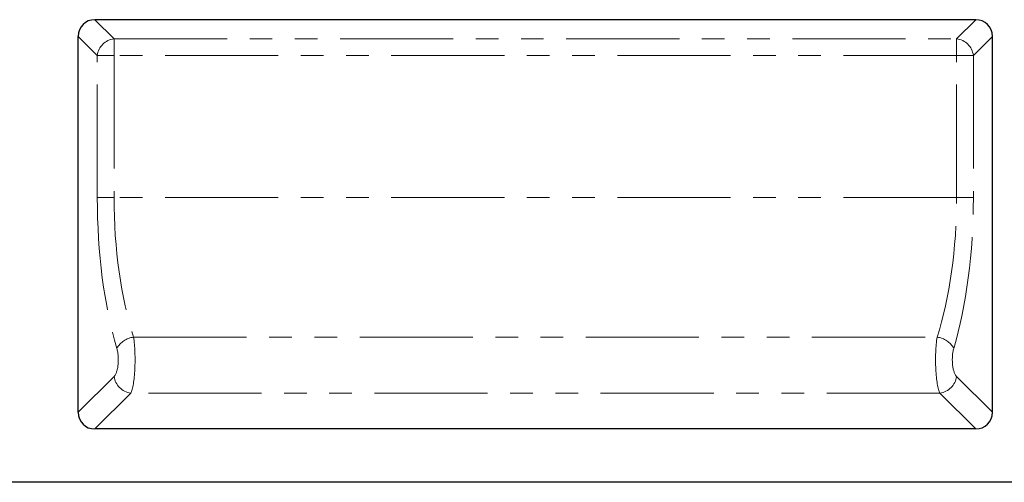
# Model space of a CAD drawing. Units: millimetres. Extents: x 8 to 450, y 1 to 291.
# Drawn here: x 71 to 126, y 194 to 220 of the extents above; entities that cross this region are included whole.
import ezdxf

# ---------------------------------------------------------------- set-up
doc = ezdxf.new("R2010")
doc.units = ezdxf.units.MM
doc.linetypes.add('PHANTOM', pattern=[12.7, 6.35, -1.27, 1.27, -1.27, 1.27, -1.27])

msp = doc.modelspace()

# ---------------------------------------------------------------- linework, layer by layer
at = {"color": 7, "linetype": 'Continuous', "lineweight": 25}
for p, q in [((124.2254, 220.3949), (74.7611, 220.3949)), ((73.8214, 198.3346), (73.8214, 219.4552)), ((125.1651, 198.3346), (125.1651, 219.4552)), ((124.2254, 197.3949), (74.7611, 197.3949)), ((239.095, 194.3949), (39.495, 194.3949))]:
    msp.add_line(p, q, dxfattribs=at)
at = {"color": 8, "linetype": 'PHANTOM', "lineweight": 18}
for p, q in [((74.7611, 220.3949), (75.8319, 219.3241)), ((123.1546, 219.3241), (124.2254, 220.3949)), ((74.8922, 218.3844), (73.8214, 219.4552)), ((75.8319, 219.3241), (123.1546, 219.3241)), ((75.8319, 219.3241), (75.8319, 218.3844)), ((123.1546, 219.3241), (123.1546, 218.3844)), ((125.1651, 219.4552), (124.0943, 218.3844)), ((74.8922, 210.3949), (74.8922, 218.3844)), ((75.8319, 218.3844), (74.8922, 218.3844)), ((123.1546, 218.3844), (75.8319, 218.3844)), ((75.8319, 218.3844), (75.8319, 210.3949)), ((123.1546, 210.3949), (123.1546, 218.3844)), ((124.0943, 218.3844), (123.1546, 218.3844)), ((124.0943, 218.3844), (124.0943, 210.3949)), ((75.8319, 210.3949), (74.8922, 210.3949)), ((123.1546, 210.3949), (75.8319, 210.3949)), ((124.0943, 210.3949), (123.1546, 210.3949)), ((76.9314, 202.552), (122.0551, 202.552)), ((73.8214, 198.3346), (75.8343, 200.3474)), ((123.1523, 200.3474), (125.1651, 198.3346)), ((76.774, 199.4077), (74.7611, 197.3949)), ((122.2126, 199.4077), (76.774, 199.4077)), ((124.2254, 197.3949), (122.2126, 199.4077))]:
    msp.add_line(p, q, dxfattribs=at)
for centre, radius, start, end in [((75.9738, 218.2425), 1.0909, 97.47445, 172.52555), ((123.0127, 218.2425), 1.0909, 7.47445, 82.52555), ((77.0752, 201.3241), 1.2363, 96.67909, 151.20806), ((121.9113, 201.3241), 1.2363, 28.79194, 83.32091), ((76.9159, 200.4893), 1.0909, 187.47445, 262.52555), ((122.0707, 200.4893), 1.0909, 277.47445, 352.52555)]:
    msp.add_arc(centre, radius, start, end, dxfattribs=at)
at = {"color": 7, "linetype": 'Continuous', "lineweight": 25}
for centre, major_axis, start_param, end_param in [((74.8856, 219.3307), (0.7953, -0.7953), 2.4148176, 3.8683677), ((124.1009, 219.3307), (0.7953, 0.7953), 5.5564103, 7.0099604), ((74.8856, 198.459), (-0.7953, -0.7953), 5.5564103, 7.0099604), ((124.1009, 198.459), (-0.7953, 0.7953), 2.4148176, 3.8683677)]:
    msp.add_ellipse(centre, major_axis=major_axis, ratio=0.8891265, start_param=start_param, end_param=end_param, dxfattribs=at)
at = {"color": 8, "linetype": 'PHANTOM', "lineweight": 18}
for centre, major_axis, ratio, start_param, end_param in [((79.7694, 210.3949), (0, 13.4), 0.3639702, 1.5707963, 2.2555539), ((80.7091, 210.3949), (0, 12.4), 0.3933227, 1.5707963, 2.2555539), ((118.2774, 210.3949), (0, 12.4), 0.3933227, 4.0276314, 4.712389), ((119.2171, 210.3949), (0, 13.4), 0.3639702, 4.0276314, 4.712389), ((76.6495, 201.2871), (0, 2), 0.1819851, 3.4906585, 5.3971465), ((122.3371, 201.2871), (0, 2), 0.1819851, 0.8860388, 2.7925268), ((75.7098, 201.2871), (0, 1), 0.3639702, 3.4906585, 5.3971465), ((123.2768, 201.2871), (0, 1), 0.3639702, 0.8860388, 2.7925268)]:
    msp.add_ellipse(centre, major_axis=major_axis, ratio=ratio, start_param=start_param, end_param=end_param, dxfattribs=at)

doc.saveas('drawing.dxf')
